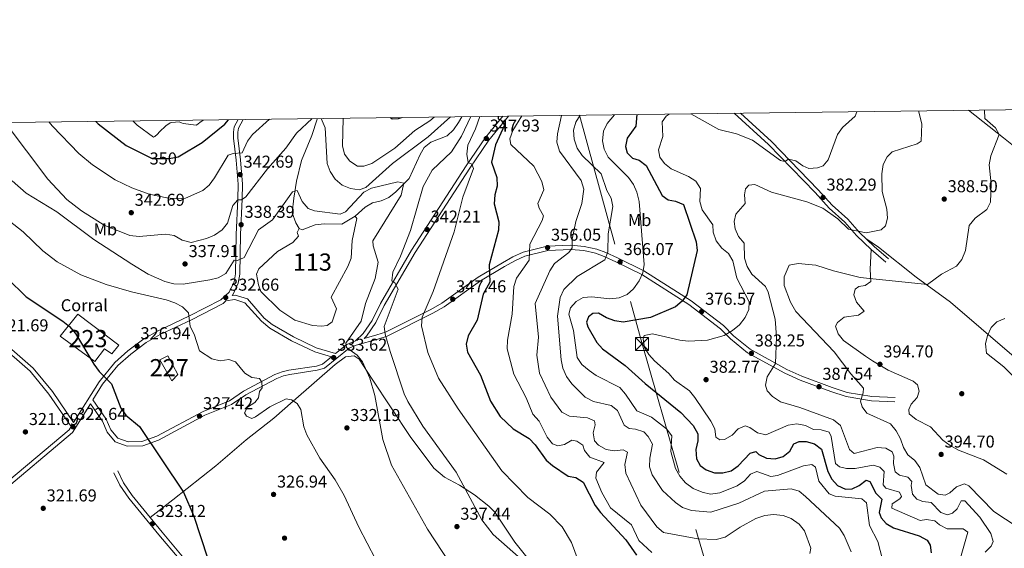
# Model space of a CAD drawing. Units: metres. Extents: x 587522 to 594460, y 4682713 to 4687430.
# Drawn here: x 589842 to 590415, y 4687123 to 4687430 of the extents above; entities that cross this region are included whole.
import ezdxf
from ezdxf.enums import TextEntityAlignment as Align

# ---------------------------------------------------------------- set-up
doc = ezdxf.new("R2010")
doc.units = ezdxf.units.M
doc.header["$MEASUREMENT"] = 0
for name, pattern in [('DGN Style 3', [121.10602, 86.5043, -34.60172]), ('DGN Style 5', [60.55301, 25.95129, -34.60172]), ('DGN Style 7', [173.0086, 77.85387, -34.60172, 25.95129, -34.60172])]:
    doc.linetypes.add(name, pattern=pattern)
for name, color, linetype, lineweight in [('Nivel 11', 7, 'Continuous', 0), ('Nivel 12', 7, 'Continuous', 0), ('Nivel 15', 7, 'Continuous', 0), ('Nivel 17', 7, 'Continuous', 0), ('Nivel 19', 7, 'Continuous', 0), ('Nivel 21', 7, 'Continuous', 0), ('Nivel 22', 7, 'Continuous', 0), ('Nivel 32', 7, 'Continuous', 0), ('Nivel 34', 7, 'Continuous', 0), ('Nivel 36', 7, 'Continuous', 0), ('Nivel 37', 7, 'Continuous', 0), ('Nivel 4', 7, 'Continuous', 0), ('Nivel 41', 7, 'Continuous', 0), ('Nivel 48', 7, 'Continuous', 0), ('Nivel 5', 7, 'Continuous', 0), ('Nivel 51', 7, 'Continuous', 0), ('Nivel 52', 7, 'Continuous', 0), ('Nivel 61', 7, 'Continuous', 0), ('Nivel 7', 7, 'Continuous', 0)]:
    doc.layers.add(name, color=color, linetype=linetype, lineweight=lineweight)
doc.styles.add('Style-Arial', font='txt')
doc.styles.add('Style-Arial Narrow', font='txt')
doc.styles.add('Style-Helvetica-Narrow-Oblique', font='txt')

# ---------------------------------------------------------------- blocks, each defined once
blk = doc.blocks.new('5PATER')
at = {"layer": 'Nivel 7', "linetype": 'Continuous', "lineweight": 0}
h = blk.add_hatch(color=51, dxfattribs=at)
edge = h.paths.add_edge_path()
edge.add_ellipse((0, 0), major_axis=(-1.1, -1.11), ratio=0.999422, start_angle=0, end_angle=360)
blk = doc.blocks.new('5PERFI')
at = {"layer": 'Nivel 17', "linetype": 'Continuous', "lineweight": 0}
h = blk.add_hatch(color=7, dxfattribs=at)
edge = h.paths.add_edge_path()
edge.add_arc((0, 0), 1.56, 315, 675)
blk = doc.blocks.new('5TME_2')
at = {"layer": 'Nivel 32', "color": 7, "linetype": 'Continuous', "lineweight": 0}
for p, q in [((-37.5, 37.4), (37.5, -37.6)), ((37.2, 37.7), (-37.2, -37.9))]:
    blk.add_line(p, q, dxfattribs=at)
at = {"layer": 'Nivel 32', "color": 7, "linetype": 'Continuous', "lineweight": 0, "flags": 128}
blk.add_lwpolyline([(-37.5, -37.6), (37.5, -37.6), (37.5, 37.4), (-37.5, 37.4), (-37.2, -37.9)], dxfattribs=at)

msp = doc.modelspace()

# ---------------------------------------------------------------- linework, layer by layer
at = {"layer": 'Nivel 11', "color": 142, "linetype": 'DGN Style 3', "lineweight": 13}
for points in [[(590099.54, 4687373.79, 339.24), (590097.73, 4687370.39, 339.09), (590094.67, 4687366.23, 339.09), (590091.06, 4687362.6, 338.71), (590081.53, 4687359.05, 338.71), (590077.61, 4687355.96, 338.34), (590075.28, 4687351.87, 336.43), (590068.87, 4687337.82, 335.28), (590061.21, 4687330.01, 335.27), (590057.1, 4687326.8, 334.51), (590052.66, 4687324.78, 333.39), (590047.53, 4687323.71, 332.98), (590043.34, 4687321.2, 331.88), (590037.54, 4687315.85, 330.59)], [(590004.96, 4687308.72, 330.59), (590002.95, 4687312, 332.49), (590000.93, 4687317.85, 332.87), (590001.84, 4687326.4, 335.17), (590003.37, 4687336.2, 336.48), (590006.4, 4687348.22, 337.32), (590012.4, 4687362.93, 338.6), (590015.34, 4687372.44, 339.71), (590015.38, 4687372.72, 339.75)]]:
    msp.add_polyline3d(points, dxfattribs=at)
at = {"layer": 'Nivel 12', "color": 142, "linetype": 'Continuous', "lineweight": 0, "elevation": 330.59, "flags": 128}
msp.add_lwpolyline([(590004.96, 4687308.72), (590006.69, 4687308.02), (590014.23, 4687310.94), (590019.52, 4687311.5), (590029.81, 4687311.3), (590037.54, 4687315.85)], dxfattribs=at)
at = {"layer": 'Nivel 12', "color": 142, "linetype": 'Continuous', "lineweight": 0}
msp.add_polyline3d([(590037.54, 4687315.85, 330.59), (590038.55, 4687314.52, 330.59), (590035.86, 4687301.77, 330.59), (590035.28, 4687291.44, 330.59), (590033.36, 4687286.6, 330.59), (590023.49, 4687268.71, 330.59), (590026.73, 4687262.03, 330.59), (590024.08, 4687254.36, 330.59), (590021.3, 4687252.21, 330.59), (590017.98, 4687251.88, 330.59), (590012.68, 4687252.28, 330.59), (590002.41, 4687255.31, 330.59), (589993.71, 4687261.16, 330.59), (589982.61, 4687272.08, 330.97), (589981.2, 4687276.02, 330.59), (589980.19, 4687282.17, 330.59), (589981.42, 4687285.22, 330.59), (589992.3, 4687295.35, 330.59), (590001.25, 4687300.58, 330.59), (590004.48, 4687304.31, 330.59), (590003.87, 4687306.32, 330.59), (590004.96, 4687308.72, 330.59)], dxfattribs=at)
at = {"layer": 'Nivel 15', "color": 1, "linetype": 'Continuous', "lineweight": 13}
msp.add_polyline3d([(589865.87, 4687246.07, 330.74), (589886.09, 4687231.23, 331.5), (589891.66, 4687238.74, 331.5), (589896.02, 4687235.76, 331.65), (589900.02, 4687240.79, 331.5), (589876.11, 4687258.86, 331.65), (589865.87, 4687246.07, 330.74)], dxfattribs=at)
at = {"layer": 'Nivel 15', "color": 1, "linetype": 'Continuous', "lineweight": 0}
msp.add_polyline3d([(589928.51, 4687234.71, 329.44), (589934.32, 4687223.71, 329.63), (589930.86, 4687219.99, 329.63), (589923.95, 4687232.31, 329.44), (589928.51, 4687234.71, 329.44)], dxfattribs=at)
at = {"layer": 'Nivel 21', "color": 7, "linetype": 'DGN Style 3', "lineweight": 0}
for points in [[(590123.45, 4687374.1, 350.27), (590113.33, 4687361.6, 346.91), (590102.07, 4687345.14, 344.62), (590070.33, 4687296.07, 340.8), (590052.3, 4687265.14, 339.12), (590047.33, 4687255.26, 337.75), (590042.2, 4687247.66, 336.68), (590037.64, 4687243.31, 335.46), (590032.66, 4687241.26, 334.85), (590026.16, 4687235.99, 333.91), (590014.9, 4687239.32, 334.08), (590001.58, 4687245.62, 333.93), (589989.25, 4687252.87, 333.63), (589984.68, 4687256.58, 333.63), (589974.81, 4687267.74, 333.47), (589967.65, 4687269.96, 332.71), (589965.88, 4687269.66, 332.71), (589966.35, 4687270.08, 332.25), (589969.55, 4687276.9, 332.86), (589970.36, 4687282.12, 333.47), (589970.76, 4687305.16, 337.59), (589971.84, 4687325.74, 339.58), (589972.02, 4687334.56, 340.95), (589970.87, 4687348.78, 343.4), (589969.25, 4687361.55, 346.45), (589969.18, 4687364.7, 346.91), (589969.58, 4687367.15, 347.37), (589972.38, 4687372.17, 347.91)], [(590347.88, 4687291.08, 387.38), (590339.43, 4687298.32, 386.43), (590330.94, 4687306.43, 385.09), (590324.14, 4687314.17, 384.33), (590315.07, 4687322.34, 383.18), (590306.99, 4687331.31, 381.85), (590279.7, 4687359.4, 379.37), (590261.74, 4687375.86, 377.18)], [(589729.76, 4687369.08, 325.02), (589736.76, 4687361.44, 324.77), (589751.69, 4687341.49, 323.7), (589767.35, 4687322.56, 323.55), (589804.65, 4687274.52, 321.56), (589824.85, 4687247.08, 321.1), (589829.87, 4687241.89, 321.1), (589848.4, 4687225.68, 322.33), (589859.39, 4687212.38, 322.78), (589872.29, 4687193.42, 322.94)], [(590038.03, 4687240.76, 335.46), (590050.78, 4687244.38, 338.21), (590056.15, 4687246.11, 340.19), (590082.65, 4687259.38, 345.69), (590089.39, 4687263.21, 346.6), (590110.53, 4687278.36, 348.89), (590124.41, 4687286.61, 351.19), (590130.35, 4687290, 353.02), (590136.15, 4687292.57, 353.78), (590149.58, 4687295.87, 357.29), (590162.94, 4687296.57, 359.74), (590170.49, 4687295.84, 361.26), (590177.4, 4687294.39, 362.33), (590182.33, 4687292.49, 363.71), (590189.11, 4687289.34, 366.3), (590204.24, 4687281.98, 369.97), (590231.63, 4687264.57, 375.16), (590250.12, 4687250.38, 378.67), (590255.88, 4687244.48, 380.35), (590265.89, 4687236.34, 381.88), (590287.48, 4687224.47, 385.69), (590296.42, 4687220.44, 386.76), (590314.27, 4687213.82, 387.68), (590323.25, 4687210.87, 388.9), (590337.93, 4687208.48, 390.73), (590351.58, 4687207.91, 391.19)], [(590023.8, 4687234.08, 333.94), (590018.45, 4687229.74, 333.01), (590014.94, 4687228.65, 332.4), (589999, 4687226.29, 331.49), (589995.01, 4687225.35, 331.18), (589990.88, 4687223.7, 331.18), (589972.6, 4687214.12, 329.5), (589964.48, 4687208.5, 328.59), (589949.07, 4687202.27, 327.21), (589922.12, 4687187.84, 325.07), (589913.43, 4687184.76, 324.46), (589905.37, 4687184.48, 324.46), (589899.44, 4687186.7, 324.01), (589895.32, 4687191.54, 323.39), (589892.69, 4687197.73, 323.55), (589884.96, 4687209.08, 323.91), (589890.56, 4687218.1, 324.62), (589899.44, 4687229.08, 325.84), (589906.92, 4687235.67, 326.29), (589915.97, 4687242.41, 327.36), (589924.11, 4687247.04, 328.28), (589942.32, 4687255.56, 330.27), (589960.83, 4687265.17, 331.64), (589962.38, 4687266.55, 332.71)], [(589977.38, 4686817.6, 322.17), (589972.19, 4686822.73, 322.17), (589943.18, 4686857.09, 322.02), (589916.83, 4686889.47, 323.39), (589879.88, 4686933.87, 323.55), (589872.58, 4686941.8, 324.62), (589857.76, 4686960.29, 326.14), (589825.82, 4686997.52, 326.75), (589782.73, 4687050.21, 325.07), (589750.92, 4687087.17, 322.44), (589775.98, 4687108.12, 319.88), (589798.56, 4687127.1, 319.58), (589822.96, 4687147.9, 319.73), (589873.06, 4687189.92, 322.94), (589883.51, 4687206.76, 323.88)], [(589897.11, 4687166.53, 323.39), (589900.57, 4687159.36, 323.7), (589905.86, 4687151.82, 323.7), (589923.32, 4687130.34, 324.31), (589935.05, 4687116.46, 324.31), (589961.41, 4687087.61, 325.07), (589997.02, 4687044.82, 325.38), (590051.73, 4686980.53, 326.75), (590067.94, 4686960.41, 327.21), (590075.91, 4686949.27, 327.82), (590100.43, 4686921.43, 329.04), (590113.06, 4686904.7, 329.81), (590121.27, 4686895.54, 330.88), (590129.14, 4686885.94, 330.57), (590144.41, 4686871.76, 331.03), (590153.7, 4686864.88, 331.03), (590177.37, 4686850.73, 332.1), (590201.4, 4686831.02, 333.47), (590228.97, 4686802.7, 335.76), (590233.16, 4686796.76, 335.91), (590235.82, 4686790.67, 336.07), (590236.61, 4686786.09, 336.24)]]:
    msp.add_polyline3d(points, dxfattribs=at)
at = {"layer": 'Nivel 21', "color": 7, "linetype": 'Continuous', "lineweight": 0}
for points in [[(590126.7, 4687374.14, 350.73), (590115.34, 4687360.1, 346.91), (590104.15, 4687343.76, 344.62), (590072.46, 4687294.76, 340.8), (590054.5, 4687263.95, 339.12), (590049.5, 4687254, 337.75), (590044.12, 4687246.04, 336.68), (590042.71, 4687244.69, 336.62), (590050.06, 4687246.77, 338.21), (590055.2, 4687248.44, 340.19), (590081.47, 4687261.59, 345.69), (590088.04, 4687265.32, 346.6), (590109.16, 4687280.45, 348.89), (590123.16, 4687288.77, 351.19), (590129.22, 4687292.24, 353.02), (590135.34, 4687294.94, 353.78), (590149.21, 4687298.36, 357.29), (590163, 4687299.08, 359.74), (590170.86, 4687298.31, 361.26), (590178.11, 4687296.79, 362.33), (590183.31, 4687294.8, 363.71), (590190.18, 4687291.6, 366.3), (590205.46, 4687284.17, 369.97), (590233.06, 4687266.62, 375.16), (590251.79, 4687252.25, 378.67), (590257.57, 4687246.33, 380.35), (590267.3, 4687238.42, 381.88), (590288.6, 4687226.71, 385.69), (590297.37, 4687222.76, 386.76), (590315.1, 4687216.18, 387.68), (590323.84, 4687213.3, 388.9), (590338.18, 4687210.98, 390.73), (590351.68, 4687210.41, 391.19)], [(590346.26, 4687289.19, 387.38), (590337.76, 4687296.46, 386.43), (590329.14, 4687304.7, 385.09), (590322.36, 4687312.41, 384.33), (590313.3, 4687320.57, 383.18), (590305.16, 4687329.61, 381.85), (590277.95, 4687357.61, 379.37), (590258.09, 4687375.81, 376.95)], [(589831.59, 4687243.7, 321.1), (589850.2, 4687227.42, 322.33), (589861.39, 4687213.88, 322.78), (589873.74, 4687195.75, 322.93), (589888.52, 4687219.55, 324.62), (589897.63, 4687230.82, 325.84), (589905.35, 4687237.61, 326.29), (589914.6, 4687244.51, 327.36), (589922.96, 4687249.26, 328.28), (589941.22, 4687257.8, 330.27), (589959.4, 4687267.25, 331.64), (589964.31, 4687271.61, 332.25), (589967.13, 4687277.64, 332.86), (589967.87, 4687282.34, 333.47), (589968.26, 4687305.25, 337.59), (589969.34, 4687325.83, 339.58), (589969.52, 4687334.49, 340.95), (589968.38, 4687348.52, 343.4), (589966.75, 4687361.37, 346.45), (589966.67, 4687364.88, 346.91), (589967.19, 4687367.99, 347.37), (589969.5, 4687372.13, 347.81)], [(589518.58, 4687366.38, 310.55), (589579.05, 4687292.95, 312.4), (589610.76, 4687255.02, 313.77), (589617.75, 4687246.17, 314.69), (589637.13, 4687223.35, 314.54), (589721.45, 4687125.26, 319.42), (589735.59, 4687108.32, 320.8), (589749.5, 4687089.24, 322.48), (589774.37, 4687110.03, 319.88), (589796.95, 4687129.01, 319.58), (589821.35, 4687149.81, 319.73), (589871.14, 4687191.58, 322.94), (589872.29, 4687193.42, 322.94)], [(590023.8, 4687234.08, 333.94), (590014, 4687236.98, 334.08), (590000.41, 4687243.41, 333.93), (589987.82, 4687250.81, 333.63), (589982.95, 4687254.77, 333.63), (589973.4, 4687265.56, 333.47), (589967.48, 4687267.39, 332.71), (589962.38, 4687266.55, 332.71)], [(590038.03, 4687240.76, 335.46), (590033.95, 4687239.08, 334.85), (590019.65, 4687227.5, 333.01), (590015.5, 4687226.21, 332.4), (589999.47, 4687223.83, 331.49), (589995.76, 4687222.96, 331.18), (589991.92, 4687221.42, 331.18), (589973.89, 4687211.98, 329.5), (589965.67, 4687206.28, 328.59), (589950.13, 4687200, 327.21), (589923.14, 4687185.55, 325.07), (589913.91, 4687182.28, 324.46), (589904.96, 4687181.97, 324.46), (589897.95, 4687184.59, 324.01), (589893.17, 4687190.21, 323.39), (589890.48, 4687196.52, 323.55), (589883.51, 4687206.76, 323.88)], [(589899.36, 4687167.62, 323.39), (589902.73, 4687160.63, 323.7), (589907.86, 4687153.33, 323.7), (589925.24, 4687131.94, 324.31), (589936.93, 4687118.11, 324.31), (589963.29, 4687089.26, 325.07), (589998.93, 4687046.43, 325.38), (590053.65, 4686982.12, 326.75), (590069.93, 4686961.92, 327.21), (590077.87, 4686950.82, 327.82), (590102.37, 4686923.01, 329.04), (590114.99, 4686906.3, 329.81), (590123.17, 4686897.17, 330.88), (590130.96, 4686887.65, 330.57), (590146.01, 4686873.69, 331.03), (590155.09, 4686866.96, 331.03), (590175.04, 4686855.03, 331.79)]]:
    msp.add_polyline3d(points, dxfattribs=at)
at = {"layer": 'Nivel 22', "color": 30, "linetype": 'DGN Style 5', "lineweight": 30, "elevation": 350.01, "flags": 128}
msp.add_lwpolyline([(589916.27, 4687351.07), (589919.41, 4687349.5), (589929.28, 4687349.5), (589934.51, 4687350.41), (589935.46, 4687350.98)], dxfattribs=at)
at = {"layer": 'Nivel 32', "color": 6, "linetype": 'DGN Style 7', "lineweight": 0}
msp.add_polyline3d([(590168.08, 4687374.66, 364.85), (590204.42, 4687241.55, 379.84), (590260.68, 4687047.85, 350.42), (590312.24, 4686873.58, 338.57), (590362.58, 4686702.35, 346.19), (590416.56, 4686517.49, 352.82), (590463.32, 4686354, 377.33), (590400.4, 4686174.39, 347.89), (590339.3, 4685999.04, 316.01)], dxfattribs=at)
at = {"layer": 'Nivel 34', "color": 7, "linetype": 'Continuous', "lineweight": 13, "extrusion": (0.136927, 0.133185, 0.981587), "elevation": 705313.39, "flags": 128}
msp.add_lwpolyline([(2949022.22, -3622806.56), (2949010.88, -3622805.62), (2948295.31, -3622750.76)], dxfattribs=at)
at = {"layer": 'Nivel 36', "color": 92, "linetype": 'Continuous', "lineweight": 0}
for points in [[(590613.34, 4687252.16, 391.77), (590607.12, 4687250.83, 391.58), (590594.23, 4687258.97, 392.35), (590580.49, 4687265.26, 393.87), (590556.56, 4687280.51, 395.59), (590535.99, 4687299.64, 396.93), (590518.52, 4687310.09, 397.5), (590508.42, 4687314.37, 397.88), (590488.68, 4687320.93, 397.7), (590472.87, 4687322.09, 395.59), (590462.81, 4687323.71, 395.02), (590458.2, 4687325.38, 393.89), (590453.47, 4687327.86, 393.87), (590444.94, 4687333.76, 393.49), (590422.51, 4687355.23, 391.58), (590414.74, 4687361.58, 389.32), (590394.41, 4687377.55, 387.43)], [(590334.6, 4687302.94, 385.67), (590341.98, 4687297.85, 386.05), (590363.95, 4687280.43, 389.29), (590383.91, 4687265.88, 391.2), (590419.52, 4687235.22, 395.21), (590428.18, 4687229.32, 396.54), (590467.97, 4687203.52, 396.35), (590477.09, 4687198.83, 396.16), (590491.8, 4687192.93, 396.16), (590514.84, 4687179.86, 394.64), (590524.04, 4687174.46, 394.83), (590529.15, 4687173.28, 394.64), (590532.79, 4687174.3, 394.06), (590537.12, 4687177.04, 393.49), (590567.45, 4687205.3, 389.86), (590577.1, 4687217.52, 389.1), (590584.45, 4687224.8, 388.72), (590592.24, 4687231.8, 389.1), (590596.28, 4687234.85, 390.44), (590604.57, 4687241.07, 391.2), (590613.34, 4687252.16, 391.39)], [(590416.69, 4687165.73, 394.06), (590403.06, 4687174.08, 394.06), (590388.5, 4687179.75, 394.06), (590383.8, 4687182.52, 394.06), (590379.42, 4687185.5, 394.06), (590372.3, 4687193.39, 394.06), (590363.88, 4687197.65, 392.54), (590359.86, 4687200.88, 392.54), (590359.57, 4687203.36, 392.54), (590361.07, 4687206.46, 392.54), (590364.56, 4687210.34, 393.3), (590365.69, 4687214.13, 393.3), (590364.68, 4687217.65, 394.06), (590362.14, 4687219.91, 394.06), (590347.65, 4687226.36, 394.06), (590338.56, 4687231.68, 394.06), (590334.41, 4687234.36, 393.3), (590321.57, 4687243.46, 393.3), (590318.49, 4687247.4, 393.3), (590317.08, 4687251.94, 393.3), (590318.25, 4687253.99, 393.3), (590322.11, 4687257.08, 392.54), (590330.45, 4687258.26, 392.54), (590333.66, 4687260.58, 391.01), (590329.23, 4687265.77, 390.25), (590327.75, 4687270.07, 390.25), (590328.4, 4687273.42, 390.25), (590330.64, 4687275.04, 390.25), (590334.19, 4687275.53, 389.48), (590337.49, 4687277.96, 389.48), (590337.23, 4687285, 389.49), (590337.76, 4687296.46, 386.43)], [(589918.29, 4687140.49, 323.97), (589931.38, 4687150.89, 323.69), (589956.42, 4687170.56, 326.26), (589974.14, 4687185.81, 327.02), (589990.15, 4687198.43, 328.93), (590001.5, 4687208.26, 328.99), (590025.97, 4687229.65, 333.14), (590031.92, 4687234.02, 334.28), (590036.95, 4687234.56, 334.22), (590039.9, 4687232.66, 334.66), (590047.51, 4687221.07, 336.57), (590069.44, 4687187.76, 336.32), (590083.27, 4687169.16, 337.63), (590089.47, 4687164.06, 338.09), (590098.21, 4687159.31, 339.62), (590106.96, 4687153.8, 340), (590115.34, 4687147.12, 340.39), (590118.86, 4687143.58, 340), (590130.52, 4687126.26, 339.62), (590137.42, 4687117.42, 339.62)]]:
    msp.add_polyline3d(points, dxfattribs=at)
at = {"layer": 'Nivel 4', "color": 30, "linetype": 'Continuous', "lineweight": 30, "flags": 128}
for points, elevation in [([(590058.02, 4687373.26), (590059.13, 4687372.61), (590062.78, 4687372.66), (590064.57, 4687373.35)], 350.01), ([(590120.7, 4687374.06), (590120.74, 4687372.46), (590122.53, 4687371.74), (590124.49, 4687368.89), (590119.21, 4687357.4), (590116.93, 4687347.41), (590119.88, 4687338.46), (590120.23, 4687333.46), (590118.8, 4687328.29), (590118.44, 4687323.14), (590121.14, 4687312.69), (590121, 4687307.69), (590115.4, 4687287.52), (590115.85, 4687277.48), (590111.96, 4687270.48), (590108.46, 4687255.41), (590103.32, 4687246.32), (590102.16, 4687241.45), (590102.85, 4687236.82), (590110.39, 4687223.34), (590116.35, 4687208.22), (590121.96, 4687199.26), (590129.46, 4687192.08), (590138.76, 4687186.43), (590142.29, 4687182.89), (590148.57, 4687173.98), (590152.42, 4687170.79), (590161.38, 4687164.64), (590165.97, 4687163.8), (590170.1, 4687161.04), (590177.24, 4687147.48), (590180.21, 4687143.46), (590194.99, 4687127.56), (590201.21, 4687118.53)], 350.01), ([(590201.4, 4687375.09), (590200.89, 4687368.19), (590195.8, 4687361.26), (590194.72, 4687356.37), (590195.82, 4687352.83), (590198.83, 4687349.7), (590202.67, 4687348.45), (590206.86, 4687345.46), (590216.17, 4687327.99), (590219.68, 4687325.36), (590223.85, 4687324.58), (590228.61, 4687322.71), (590235.96, 4687300.93), (590236.59, 4687295.95), (590230.56, 4687270.06), (590227.73, 4687266.46), (590223.92, 4687263.22), (590209.3, 4687256.95), (590193.52, 4687254.28), (590188.53, 4687254.9), (590183.69, 4687256.77), (590179.2, 4687259.41), (590175.88, 4687259.26), (590173.36, 4687257.33), (590172.17, 4687254.28), (590172.98, 4687251.42), (590178.21, 4687242.43), (590181.51, 4687238.62), (590194.68, 4687229.02), (590206.25, 4687218.42), (590227.09, 4687201.68), (590234.28, 4687194), (590236.9, 4687189.23), (590236.98, 4687185.17), (590235.83, 4687180.14), (590236.14, 4687174.74), (590238.23, 4687170.75), (590241.77, 4687168.2), (590246.52, 4687166.45), (590251.36, 4687166.55), (590256.22, 4687167.71), (590260.36, 4687170.65), (590267.34, 4687177.92), (590270.68, 4687178.85), (590272.46, 4687177.26), (590276.91, 4687175), (590281.84, 4687174.61), (590286.54, 4687176.06), (590290.47, 4687179.22), (590292.77, 4687183.31), (590295.9, 4687184.84), (590299.97, 4687184.8), (590304.75, 4687183.33), (590308.77, 4687180.29), (590312.53, 4687167.35), (590314.91, 4687162.9), (590318.25, 4687159.2), (590322.88, 4687156.92), (590326.6, 4687157.14), (590330.75, 4687159.2), (590334.78, 4687162.2), (590336.98, 4687161.56), (590340.45, 4687154.68), (590344.03, 4687151.15), (590342.47, 4687143.41), (590343.51, 4687140.29), (590346.44, 4687137.11), (590350.76, 4687134.6), (590365.7, 4687129.79), (590370.34, 4687127.33), (590372.1, 4687124.47), (590372.71, 4687119.87)], 375.01), ([(589886.64, 4687371.08), (589887.94, 4687369.7), (589904.35, 4687357.02), (589916.27, 4687351.07)], 350.01), ([(589935.46, 4687350.98), (589948.58, 4687358.86), (589961.72, 4687369.41), (589963.87, 4687372.06)], 350.01), ([(589835.08, 4687279.86), (589846.14, 4687269.02), (589867.46, 4687254.8), (589871.31, 4687251.62), (589874.77, 4687247.58), (589885.42, 4687229.82), (589888.58, 4687225.59), (589895.85, 4687218.34), (589901.27, 4687204.16), (589904.08, 4687200.03), (589912.02, 4687193.54), (589937.6, 4687155.2), (589943.64, 4687141.3), (589951.68, 4687117.13)], 325.01)]:
    msp.add_lwpolyline(points, dxfattribs=dict(at, elevation=elevation))
at = {"layer": 'Nivel 5', "color": 30, "linetype": 'Continuous', "lineweight": 0, "flags": 128}
for points, elevation in [([(590017.75, 4687372.75), (590020, 4687367.37), (590021.18, 4687346.55), (590022.98, 4687341.85), (590025.92, 4687337.37), (590029.96, 4687333.99), (590034.82, 4687332.03), (590039.94, 4687331.29), (590043.74, 4687332.58), (590059.26, 4687346.55), (590079.95, 4687362.17), (590092.96, 4687373.71)], 340.01), ([(590030.48, 4687372.91), (590030.46, 4687372.72), (590030.09, 4687356.9), (590031.4, 4687351.94), (590034.48, 4687347.87), (590038.9, 4687345.06), (590042.49, 4687344.98), (590047.2, 4687346.64), (590060.56, 4687355.45), (590072.31, 4687365.78), (590080.9, 4687371.34), (590083.4, 4687373.59)], 345.01), ([(590104.85, 4687373.86), (590099.42, 4687362.38), (590093.59, 4687353.43), (590082.26, 4687342.61), (590077.08, 4687333.23), (590069.78, 4687307.61), (590063.99, 4687292.69), (590059.41, 4687283.23), (590058.85, 4687278.25), (590060.57, 4687277.03), (590062.59, 4687273.45), (590054.44, 4687251.62), (590054.97, 4687247.18), (590057.95, 4687237.22), (590066.04, 4687212.58), (590068.16, 4687208.06), (590076.82, 4687193.76), (590096.33, 4687167), (590111.21, 4687139.09), (590117.74, 4687130.65), (590142.18, 4687109.19)], 340.01), ([(590110.06, 4687373.93), (590107.54, 4687366.75), (590103.06, 4687357.25), (590102.41, 4687352.06), (590103.37, 4687347.15), (590105.32, 4687346.08), (590106.38, 4687343.58), (590100.22, 4687327.02), (590095.11, 4687306.78), (590082.95, 4687271.98), (590076.58, 4687257.03), (590076.08, 4687252.05), (590079.79, 4687236.59), (590086.03, 4687221.6), (590097.51, 4687203.69), (590122.88, 4687167.69), (590138.01, 4687152.19), (590150.79, 4687142.5), (590158.06, 4687135.06), (590163.47, 4687125.89), (590167.21, 4687115.41)], 345.01), ([(590134.45, 4687374.24), (590129.28, 4687365.71), (590127.51, 4687360.84), (590128.18, 4687357.61), (590141.54, 4687345.01), (590146.23, 4687336.04), (590147.24, 4687331.14), (590143.76, 4687323.3), (590144.55, 4687320.53), (590147.05, 4687316.19), (590146.41, 4687313.38), (590139.2, 4687299.64), (590138.82, 4687290.3), (590131.49, 4687279.8), (590129.87, 4687274.99), (590128.82, 4687258.86), (590126.21, 4687243.78), (590126.04, 4687238.69), (590129.8, 4687223.89), (590137.01, 4687210.26), (590140.96, 4687200.63), (590144.67, 4687196.5), (590149.17, 4687187.2), (590152.31, 4687183.33), (590155.48, 4687182.26), (590159.33, 4687182.99), (590163.68, 4687185.51), (590166.57, 4687185.01), (590169.9, 4687182.56), (590170.92, 4687179.5), (590174.06, 4687175.65), (590182.33, 4687172.61), (590177.9, 4687166.91), (590177.46, 4687163.48), (590181.07, 4687155.09), (590186.14, 4687146.09), (590198.23, 4687136.17), (590202.66, 4687127.16), (590210.22, 4687120.07)], 355.01), ([(590157.52, 4687374.53), (590155.21, 4687363.89), (590154.94, 4687358.9), (590156.39, 4687353.76), (590169, 4687336.62), (590170.63, 4687331.57), (590169.34, 4687323.3), (590165.97, 4687312.84), (590163.88, 4687302.55), (590163.77, 4687297.5), (590161.88, 4687294.83), (590153.51, 4687288.34), (590150.88, 4687284.09), (590142.33, 4687265.04), (590144.24, 4687245.39), (590143.18, 4687234.92), (590144.8, 4687224.51), (590151.43, 4687210.55), (590157.84, 4687201.87), (590162.26, 4687199.53), (590172.8, 4687198.61), (590176.76, 4687196.77), (590177.14, 4687194.49), (590176.09, 4687189.72), (590176.82, 4687185.16), (590179.19, 4687182.57), (590183.51, 4687180.04), (590188.18, 4687179.4), (590193.54, 4687179.93), (590196.02, 4687178.49), (590194.39, 4687171.31), (590195.02, 4687166.35), (590203.65, 4687147.7), (590213.06, 4687135.04), (590216.92, 4687131.85), (590236.91, 4687128.15), (590247.62, 4687127.81), (590252.72, 4687129), (590261.44, 4687134.95), (590270.55, 4687139.9), (590275.94, 4687141.78), (590280.91, 4687142.34), (590286.54, 4687141.66), (590291.22, 4687139.91), (590295.8, 4687136.55), (590299.02, 4687132.71), (590302.67, 4687122.76), (590302, 4687119.62)], 360.01), ([(590168.43, 4687374.67), (590165.86, 4687370.71), (590164.6, 4687365.87), (590164.86, 4687360.63), (590166.73, 4687355.52), (590169.51, 4687351.12), (590180.75, 4687340.5), (590183.99, 4687330.9), (590186.41, 4687326.42), (590187.47, 4687321.52), (590184.65, 4687305.67), (590184.47, 4687295.11), (590182.74, 4687290.5), (590166.78, 4687280.71), (590158.96, 4687273.16), (590156.78, 4687268.65), (590155.33, 4687257.64), (590157.38, 4687232.26), (590158.38, 4687227.37), (590160.57, 4687222.52), (590163.62, 4687218.24), (590171.33, 4687210.54), (590176.28, 4687208.12), (590186.47, 4687205.68), (590190.25, 4687202.74), (590194.12, 4687194.32), (590197.01, 4687192.34), (590200.68, 4687192.02), (590205.41, 4687190.41), (590207.98, 4687187.63), (590210.54, 4687183.21), (590208.9, 4687175), (590208.73, 4687170.01), (590210.4, 4687165.29), (590216.37, 4687156.33), (590223.84, 4687149.18), (590227.99, 4687146.39), (590233.26, 4687144.59), (590244.38, 4687143.69), (590260.73, 4687148.77), (590275.68, 4687155.89), (590291.24, 4687157.25), (590295.78, 4687155.82), (590299.62, 4687152.84), (590319.32, 4687134.28), (590322, 4687130.06), (590326.04, 4687120.54)], 365.01), ([(590188.44, 4687374.92), (590184.08, 4687369.87), (590182.1, 4687365.29), (590181.4, 4687359.74), (590182.31, 4687354.82), (590184.73, 4687350.2), (590196.54, 4687338.5), (590199.49, 4687334.42), (590201.39, 4687329.8), (590202.77, 4687324.4), (590205.63, 4687287.78), (590204.87, 4687282.84), (590202.73, 4687278.26), (590199.53, 4687273.56), (590195.76, 4687270.28), (590191.07, 4687268.46), (590185.67, 4687267.85), (590175.18, 4687268.97), (590170.2, 4687268.54), (590166.14, 4687266.23), (590162.75, 4687262.58), (590161.91, 4687258.85), (590164.53, 4687249.29), (590166.75, 4687233.69), (590169.37, 4687229.53), (590173.61, 4687226.07), (590177.75, 4687223.17), (590191.53, 4687216.11), (590194.88, 4687212.39), (590201.36, 4687202.62), (590209.89, 4687198.94), (590218.76, 4687192.15), (590221.69, 4687188.07), (590221.27, 4687178.99), (590223.97, 4687169.13), (590226.45, 4687164.5), (590229.78, 4687160.78), (590234.27, 4687157.47), (590239.33, 4687155.31), (590244.21, 4687154.18), (590249.61, 4687154.89), (590259.84, 4687159.03), (590263.98, 4687161.88), (590267.48, 4687165.71), (590271.31, 4687167.26), (590279.31, 4687164.3), (590283.27, 4687164.93), (590298.29, 4687170.52), (590303.21, 4687171.45), (590305.38, 4687169.91), (590307.28, 4687161.74), (590313.28, 4687154.26), (590316.84, 4687152.9), (590332.22, 4687151.42), (590335.03, 4687149.08), (590336.77, 4687135.9), (590341.54, 4687126.52), (590345.63, 4687110.92)], 370.01), ([(590220.22, 4687375.33), (590218.42, 4687374.2), (590216.08, 4687370.73), (590216.6, 4687362.34), (590213.95, 4687354.46), (590214.81, 4687350.27), (590217.46, 4687346.63), (590221.34, 4687343.46), (590231.55, 4687339.03), (590235.64, 4687336.19), (590238.5, 4687331.93), (590238.03, 4687324.38), (590239.46, 4687319.55), (590245.55, 4687310.88), (590245.89, 4687306.67), (590247.64, 4687301.52), (590250.92, 4687297.21), (590254.82, 4687294.08), (590257.26, 4687289.96), (590259.67, 4687279.88), (590266.76, 4687265.97), (590266.56, 4687261.52), (590264.41, 4687257), (590261.21, 4687252.72), (590257.04, 4687249.27), (590252.2, 4687246.48), (590242.47, 4687243.74), (590231.54, 4687243.21), (590226.42, 4687243.67), (590210.59, 4687247.42), (590205.67, 4687246.51), (590205.17, 4687244.42), (590205.83, 4687239.48), (590208.32, 4687235.37), (590211.76, 4687231.74), (590220.06, 4687224.34), (590223.25, 4687220.48), (590231.99, 4687214.15), (590235.15, 4687210.28), (590244.42, 4687196.5), (590246.78, 4687192.06), (590247.43, 4687187.28), (590249.62, 4687185.66), (590252.47, 4687185.99), (590256.8, 4687188.4), (590260.35, 4687192.13), (590264.42, 4687193.9), (590267.12, 4687192.94), (590271.58, 4687189.85), (590276.43, 4687188.6), (590289.48, 4687194.23), (590294.41, 4687195.11), (590299.62, 4687194.08), (590304.23, 4687191.72), (590308.56, 4687191.51), (590313.38, 4687190.18), (590314.53, 4687187.73), (590317.04, 4687172.02), (590319.41, 4687169.98), (590323.39, 4687169.06), (590328.39, 4687168.98), (590338.91, 4687170.94), (590342.71, 4687169.8), (590345.28, 4687167.24), (590344.67, 4687159.53), (590346.22, 4687157.5), (590354.17, 4687155.21), (590355.44, 4687152.84), (590354.33, 4687151.36), (590350.04, 4687148.4), (590349.72, 4687146.01), (590366.22, 4687138.87), (590369.94, 4687139.42), (590374.88, 4687138.62), (590377.5, 4687136.28), (590381.94, 4687133.97), (590391.21, 4687133.89), (590394.08, 4687132.07), (590389.39, 4687115.76)], 380.01), ([(590329.46, 4687376.72), (590328.49, 4687374.02), (590321.04, 4687367.6), (590318.23, 4687363.47), (590312.81, 4687348.64), (590309.85, 4687345.21), (590306.55, 4687344.12), (590301.57, 4687343.66), (590297.93, 4687345.12), (590293.93, 4687348.19), (590289.64, 4687349.13), (590287.54, 4687347.72), (590284.98, 4687348.29), (590268.71, 4687360.08), (590259.39, 4687363.75), (590249.03, 4687366.36), (590232.81, 4687375.49)], 380.01), ([(590365.38, 4687377.18), (590367.29, 4687369.7), (590366.76, 4687359.62), (590364.6, 4687357.91), (590349.95, 4687353.39), (590347.06, 4687350.43), (590344.82, 4687345.95), (590344.01, 4687340.47), (590344.2, 4687330.33), (590346.89, 4687320.04), (590347.32, 4687314.78), (590345.99, 4687310.25), (590343.5, 4687307.94), (590334.92, 4687306.22), (590324.5, 4687308.35), (590318.26, 4687314.38), (590309.69, 4687320.47), (590300.26, 4687324.27), (590279.84, 4687329.85), (590269.97, 4687334.27), (590266.55, 4687333.94), (590264.72, 4687331.89), (590264.08, 4687328.34), (590264.46, 4687323.33), (590259.08, 4687316.99), (590257.98, 4687312.89), (590258.58, 4687308.62), (590260.6, 4687304.05), (590263.86, 4687300.1), (590263.98, 4687291.38), (590265.65, 4687286.66), (590268.39, 4687282.07), (590276.2, 4687275.04), (590277.87, 4687271.58), (590281.86, 4687255.97), (590282.76, 4687245.68), (590282.16, 4687230.1), (590277.33, 4687222.39), (590276.24, 4687217.5), (590277.32, 4687214.27), (590280.36, 4687211.02), (590285.03, 4687207.85), (590296.2, 4687204.59), (590315.86, 4687197.29), (590319.88, 4687194.02), (590325.06, 4687180.09), (590327.77, 4687177.74), (590341.16, 4687181.29), (590346.28, 4687180.83), (590349.9, 4687178.76), (590350.98, 4687176.13), (590350.66, 4687171.94), (590351.78, 4687167.07), (590354.23, 4687165.23), (590359.11, 4687163.98), (590361.32, 4687161.49), (590360.95, 4687159.1), (590361.79, 4687154.17), (590364.32, 4687151.14), (590367.76, 4687149.93), (590372.72, 4687149.25), (590378.36, 4687143.34), (590382.11, 4687142.1), (590385.08, 4687142.95), (590387.69, 4687145.63), (590390.15, 4687150.15), (590392.3, 4687150.27), (590400.92, 4687140.8), (590407.3, 4687131.28), (590408.73, 4687126.48), (590407.66, 4687123.76), (590404.13, 4687120.33)], 385.01), ([(590403.62, 4687377.67), (590403.95, 4687372.82), (590410.04, 4687367.4), (590412.15, 4687363.51), (590407.3, 4687351.06), (590406.48, 4687345.82), (590407.54, 4687334.76), (590407.12, 4687324.14), (590404.95, 4687319.75), (590398.18, 4687314.78), (590394.83, 4687310.53), (590392.72, 4687295.99), (590390.54, 4687290.77), (590387.43, 4687286.86), (590378.75, 4687282.11), (590370.6, 4687276.14), (590331.34, 4687280.12), (590315.78, 4687284), (590305.58, 4687287.44), (590295.22, 4687288.29), (590290.06, 4687287.37), (590287.12, 4687280.69), (590287.13, 4687275.49), (590290.84, 4687265.8), (590293.88, 4687260.44), (590316.17, 4687237.02), (590325.84, 4687224.1), (590333.22, 4687215.81), (590333.09, 4687213.02), (590331.58, 4687208.26), (590332.47, 4687204.85), (590335.27, 4687201.33), (590348.92, 4687195.1), (590352.3, 4687191.04), (590354.84, 4687186.31), (590356.48, 4687181.25), (590359.14, 4687177.02), (590363.06, 4687173.66), (590366.04, 4687169.64), (590369.49, 4687159.58), (590376.66, 4687154.15), (590380.73, 4687153.45), (590383.5, 4687154.85), (590387.38, 4687158.3), (590391.97, 4687160.06), (590394.62, 4687159.04), (590409.06, 4687143.92), (590422.72, 4687135.1)], 390.01), ([(589833.97, 4687370.4), (589858.66, 4687337.51), (589869.81, 4687325.51), (589878.33, 4687319), (589891.5, 4687310.69), (589906.43, 4687304.66), (589911.77, 4687304.14), (589927.22, 4687305.39), (589932.14, 4687304.56), (589936.79, 4687301.97), (589942.07, 4687300.67), (589951.08, 4687302.83), (589955.67, 4687304.94), (589960.11, 4687307.97), (589963.31, 4687311.84), (589966.44, 4687322.18), (589969.19, 4687325.36), (589971.49, 4687325.38), (589973.97, 4687327.23), (589986.58, 4687343.5), (589997.24, 4687355.51), (590003.44, 4687364.28), (590012.6, 4687372.68)], 340.01), ([(589859.29, 4687370.73), (589861.48, 4687368.29), (589876.82, 4687352.43), (589884.64, 4687345.86), (589897.91, 4687337), (589907.56, 4687332.34), (589917.59, 4687328.75), (589927.89, 4687326.51), (589933.78, 4687325.95), (589938.74, 4687326.47), (589948.89, 4687330.75), (589952.65, 4687334.04), (589955.66, 4687338.19), (589963.66, 4687351.42), (589966.51, 4687352.41), (589971.74, 4687352.79), (589974.81, 4687359.54), (589977.83, 4687363.52), (589987.78, 4687372.37)], 345.01), ([(589908.1, 4687371.35), (589910.62, 4687368.83), (589920.19, 4687361.9), (589921.04, 4687362.27), (589922.5, 4687363.62), (589923.6, 4687364.97), (589927.38, 4687368.53), (589929.81, 4687370.26), (589930.79, 4687370.5), (589935.19, 4687370.77), (589936.42, 4687370.16), (589937.52, 4687369.8), (589944.99, 4687368.85), (589945.96, 4687369.47), (589947.3, 4687370.58), (589948.28, 4687371.19), (589949.1, 4687371.87)], 355.01), ([(589803.26, 4687338.91), (589844.29, 4687306.73), (589855.86, 4687295.81), (589864.06, 4687289.4), (589877.93, 4687281.81), (589892.65, 4687276.15), (589907.43, 4687271.8), (589927.48, 4687267.14), (589932.52, 4687265.54), (589937.09, 4687263.13), (589940.62, 4687259.57), (589941.54, 4687251.65), (589943.8, 4687247.19), (589946.96, 4687237.47), (589954.05, 4687232.96), (589959, 4687231.78), (589964.03, 4687232.39), (589967.94, 4687231.09), (589973.26, 4687224.46), (589977.48, 4687221.97), (589981.8, 4687221.35), (589983.26, 4687219.33), (589983.47, 4687216.06), (589981.84, 4687213.77), (589981.34, 4687210.13), (589979.15, 4687207.44), (589974.93, 4687204.67), (589973.18, 4687201.37), (589974.36, 4687199.55), (589977.32, 4687198.23), (589979.49, 4687199.1), (589987.89, 4687204.88), (589997.46, 4687209.5), (590000.56, 4687209.09), (590003.72, 4687206.94), (590005.9, 4687203.36), (590007.62, 4687193.24), (590009.46, 4687188.59), (590017.01, 4687175.08), (590025.88, 4687162.4), (590031.08, 4687153.37), (590039.66, 4687134.84), (590049.36, 4687116.3)], 330.01), ([(589837.88, 4687336.53), (589846.16, 4687329.26), (589863.91, 4687318.46), (589885.44, 4687302.35), (589907.64, 4687287.95), (589917.1, 4687282.08), (589926.81, 4687277.89), (589932.02, 4687276.58), (589937.38, 4687276.4), (589953.01, 4687278.86), (589957.88, 4687280.11), (589962.32, 4687282.46), (589967.06, 4687290.23), (589969.08, 4687290.15), (589972.86, 4687291.77), (589981.21, 4687307.95), (589989.46, 4687313.68), (590001.1, 4687330), (590003.78, 4687330.87), (590006.73, 4687324.37), (590010.26, 4687320.38), (590013.8, 4687318.94), (590028.87, 4687317.11), (590031.88, 4687318.51), (590042.61, 4687329.78), (590046.94, 4687332.28), (590062.31, 4687335.86), (590065.78, 4687335.07), (590064.25, 4687328.12), (590047.73, 4687301.61), (590047.93, 4687298.59), (590051.01, 4687289.07), (590049.2, 4687279.72), (590043.61, 4687265.09), (590041.03, 4687254.73), (590032.11, 4687242), (590032.44, 4687239.43), (590038.76, 4687234.99), (590041.71, 4687231.09), (590046.14, 4687221.62), (590049.06, 4687211.55), (590053.63, 4687185.9), (590058.67, 4687170.92), (590079.53, 4687133.69), (590097.38, 4687106.58)], 335.01), ([(590415.53, 4687256.35), (590410.86, 4687254.38), (590407.53, 4687251.07), (590405.39, 4687246.38), (590404.22, 4687241.51), (590404.76, 4687236.17), (590414.95, 4687228.26), (590425.82, 4687217.44)], 395.01)]:
    msp.add_lwpolyline(points, dxfattribs=dict(at, elevation=elevation))
at = {"layer": 'Nivel 51', "color": 142, "linetype": 'Continuous', "lineweight": 0, "elevation": 330.59, "flags": 128}
msp.add_lwpolyline([(590004.96, 4687308.72), (590003.87, 4687306.32), (590004.48, 4687304.31), (590001.25, 4687300.58), (589992.3, 4687295.35), (589981.42, 4687285.22), (589980.19, 4687282.17), (589981.2, 4687276.02), (589982.61, 4687272.08), (589993.71, 4687261.16), (590002.41, 4687255.31), (590012.68, 4687252.28), (590017.98, 4687251.88), (590021.3, 4687252.21), (590024.08, 4687254.36), (590026.73, 4687262.03), (590023.49, 4687268.71), (590033.36, 4687286.6), (590035.28, 4687291.44), (590035.86, 4687301.77), (590038.55, 4687314.52), (590037.54, 4687315.85), (590029.81, 4687311.3), (590019.52, 4687311.5), (590014.23, 4687310.94), (590006.69, 4687308.02)], close=True, dxfattribs=at)
at = {"layer": 'Nivel 52', "color": 1, "linetype": 'Continuous', "lineweight": 13}
msp.add_polyline3d([(589865.87, 4687246.07, 330.74), (589886.09, 4687231.23, 331.5), (589891.66, 4687238.74, 331.5), (589896.02, 4687235.76, 331.65), (589900.02, 4687240.79, 331.5), (589876.11, 4687258.86, 331.65)], close=True, dxfattribs=at)
at = {"layer": 'Nivel 52', "color": 1, "linetype": 'Continuous', "lineweight": 0}
msp.add_3dface([(589928.51, 4687234.71, 329.44), (589923.95, 4687232.31, 329.44), (589930.86, 4687219.99, 329.63), (589934.32, 4687223.71, 329.63)], dxfattribs=at)
at = {"layer": 'Nivel 61', "color": 7, "linetype": 'Continuous', "lineweight": 0, "elevation": 0.01, "flags": 128}
msp.add_lwpolyline([(587590.1, 4682714.79), (587561.24, 4685027.9), (587532.36, 4687341.05), (590965.11, 4687384.82), (594397.85, 4687430.26), (594428.99, 4685117.1), (594460.09, 4682803.97), (591025.08, 4682758.55)], close=True, dxfattribs=at)

# ---------------------------------------------------------------- block references
at = {"layer": 'Nivel 17', "color": 7, "linetype": 'Continuous', "lineweight": 0}
for p in [(590390.45, 4687212.57, 393.99), (589996.43, 4687128.52, 326.55)]:
    msp.add_blockref('5PERFI', p, dxfattribs=at)
at = {"layer": 'Nivel 32', "color": 7, "linetype": 'Continuous', "lineweight": 0, "xscale": 0.1000009313241567, "yscale": 0.1000009313241567, "zscale": 0.1000009313241567}
msp.add_blockref('5TME_2', (590204.42, 4687241.56, 379.84), dxfattribs=at)
at = {"layer": 'Nivel 7', "color": 51, "linetype": 'Continuous', "lineweight": 0}
for p in [(590113.84, 4687361.13, 347.94), (589970.59, 4687340.12, 342.69), (590309.77, 4687326.79, 382.3), (590380.25, 4687325.84, 388.5), (589907.26, 4687317.93, 342.69), (589971.2, 4687310.93, 338.4), (590079.35, 4687308.14, 342.22), (590149.48, 4687297.62, 356.05), (589938.54, 4687288.08, 337.92), (590191.7, 4687289.24, 366.08), (589962.2, 4687268.54, 332.67), (590094.31, 4687267.56, 347.47), (590239.1, 4687260.32, 376.57), (589910.65, 4687240.27, 326.95), (590025.02, 4687233.59, 333.63), (590268.04, 4687236.06, 383.25), (590342.85, 4687229.69, 394.71), (590241.67, 4687220.75, 382.78), (590307.39, 4687216.66, 387.55), (589946.96, 4687199.53, 327.42), (589845.67, 4687190.33, 321.7), (589873.29, 4687193.32, 322.65), (590032.73, 4687192.67, 332.2), (590378.47, 4687177.23, 394.71), (589990.05, 4687153.95, 326.95), (589856.05, 4687145.87, 321.7), (589919.53, 4687136.82, 323.13), (590096.74, 4687135.23, 337.45)]:
    msp.add_blockref('5PATER', p, dxfattribs=at)

# ---------------------------------------------------------------- texts
at = {"layer": 'Nivel 19', "color": 7, "linetype": 'Continuous', "lineweight": 0, "style": 'Style-Arial'}
msp.add_text('Corral', height=7, dxfattribs=at).set_placement((589879.93, 4687264.03, 327.41), align=Align.MIDDLE_CENTER)
at = {"layer": 'Nivel 37', "color": 92, "linetype": 'Continuous', "lineweight": 0, "style": 'Style-Arial Narrow'}
for p in [(590203.01, 4687313.61, 369.86), (589892.19, 4687308.24, 339)]:
    msp.add_text('Mb', height=7, dxfattribs=at).set_placement(p, align=Align.MIDDLE_CENTER)
at = {"layer": 'Nivel 41', "color": 7, "linetype": 'Continuous', "lineweight": 0, "style": 'Style-Arial'}
for s, p in [('347.93', (590115.83, 4687365.13, 347.94)), ('342.69', (589972.58, 4687344.12, 342.69)), ('382.29', (590311.75, 4687330.79, 382.3)), ('388.50', (590382.24, 4687329.84, 388.5)), ('342.69', (589909.24, 4687321.93, 342.69)), ('338.39', (589973.18, 4687314.93, 338.4)), ('342.21', (590081.43, 4687312.14, 342.22)), ('356.05', (590151.47, 4687301.62, 356.05)), ('337.91', (589940.62, 4687292.08, 337.92)), ('366.07', (590193.75, 4687293.24, 366.08)), ('332.66', (589964.19, 4687272.54, 332.67)), ('347.46', (590096.29, 4687271.56, 347.47)), ('376.57', (590241.15, 4687264.32, 376.57)), ('321.69', (589829.94, 4687248.87, 321.7)), ('326.94', (589912.64, 4687244.27, 326.95)), ('383.25', (590270.03, 4687240.06, 383.25)), ('333.62', (590027.07, 4687237.59, 333.63)), ('394.70', (590344.84, 4687233.69, 394.71)), ('382.77', (590243.72, 4687224.75, 382.78)), ('387.54', (590309.37, 4687220.66, 387.55)), ('327.42', (589949.01, 4687203.53, 327.42)), ('321.69', (589847.66, 4687194.33, 321.7)), ('322.64', (589875.27, 4687197.32, 322.65)), ('332.19', (590034.71, 4687196.67, 332.2)), ('394.70', (590380.46, 4687181.23, 394.71)), ('326.94', (589992.04, 4687157.95, 326.95)), ('321.69', (589858.03, 4687149.87, 321.7)), ('323.12', (589921.58, 4687140.82, 323.13)), ('337.44', (590098.72, 4687139.23, 337.45))]:
    msp.add_text(s, height=7, dxfattribs=at).set_placement(p)
at = {"layer": 'Nivel 41', "color": 7, "linetype": 'Continuous', "lineweight": 0, "style": 'Style-Helvetica-Narrow-Oblique'}
msp.add_text('350', height=7, rotation=0.0348, dxfattribs=at).set_placement((589925.86, 4687349.5, 350.01), align=Align.MIDDLE_CENTER)
at = {"layer": 'Nivel 48', "color": 142, "linetype": 'Continuous', "lineweight": 0, "style": 'Style-Arial Narrow'}
msp.add_text('113', height=10, dxfattribs=at).set_placement((590012.61, 4687289.19, 330.59), align=Align.MIDDLE_CENTER)
at = {"layer": 'Nivel 48', "color": 1, "linetype": 'Continuous', "lineweight": 0, "style": 'Style-Arial Narrow'}
for s, p in [('223', (589882.08, 4687244.65, 325.29)), ('227', (589929.33, 4687227.71, 327.43))]:
    msp.add_text(s, height=10, dxfattribs=at).set_placement(p, align=Align.MIDDLE_CENTER)

doc.saveas('drawing.dxf')
